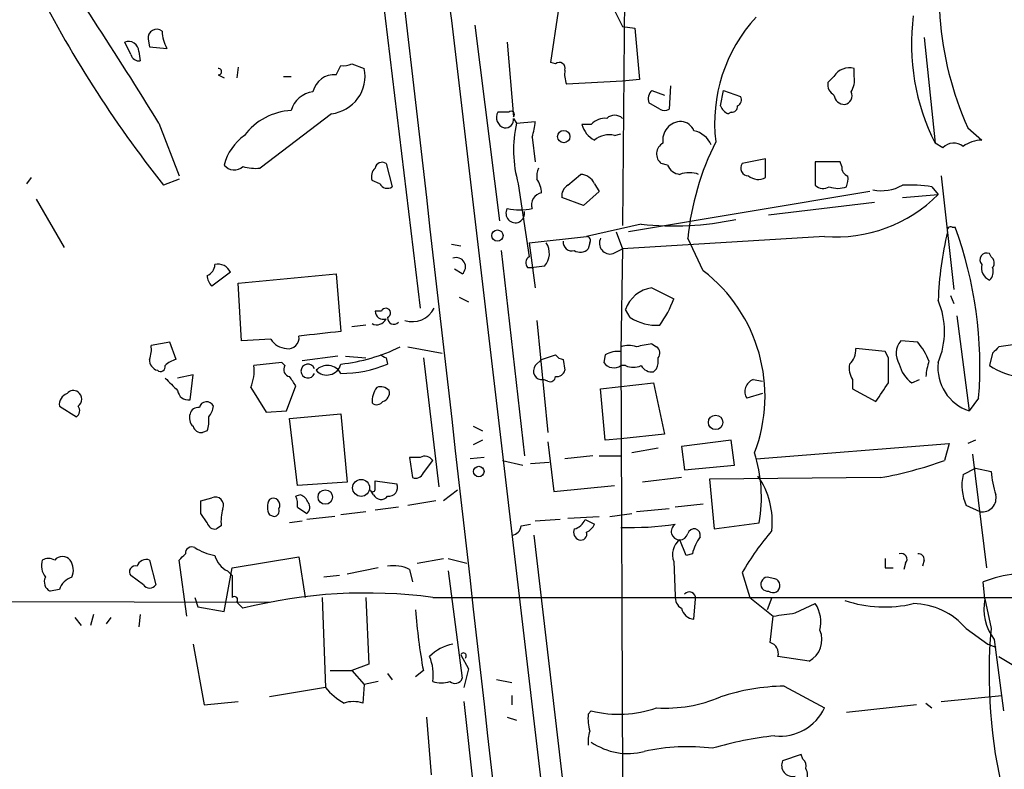
# Model space of a CAD drawing. Extents: x 7 to 850, y 4886 to 5732.
# Drawn here: x 519 to 573, y 5223 to 5263 of the extents above; entities that cross this region are included whole.
import ezdxf

# ---------------------------------------------------------------- set-up
doc = ezdxf.new("R2010")
doc.units = 0
doc.header["$MEASUREMENT"] = 0
doc.layers.add('MAIN', color=5, linetype='CONTINUOUS')

msp = doc.modelspace()

# ---------------------------------------------------------------- linework, layer by layer
at = {"layer": 'MAIN'}
for p, q in [((552.3653, 5287.7521), (552.0267, 5252.1074)), ((538.988, 5264.4687), (541.02, 5247.6201)), ((548.132, 5260.9974), (548.5553, 5263.7914)), ((551.5187, 5263.9607), (552.0267, 5262.9447)), ((542.7133, 5263.2834), (551.8573, 5185.7287)), ((543.9833, 5263.0294), (545.338, 5252.3614)), ((552.0267, 5262.9447), (552.704, 5262.8601)), ((552.704, 5262.8601), (552.958, 5260.0661)), ((525.272, 5261.4207), (524.9333, 5262.0981)), ((526.2033, 5262.2674), (526.288, 5261.8441)), ((545.7613, 5262.0981), (546.1, 5258.0341)), ((568.452, 5262.3521), (569.0447, 5256.5947)), ((525.6953, 5261.5901), (525.78, 5261.0821)), ((526.288, 5261.8441), (527.2193, 5261.7594)), ((536.448, 5260.3201), (536.702, 5260.8281)), ((537.2947, 5260.9127), (537.972, 5260.6587)), ((548.386, 5260.9127), (548.132, 5260.9974)), ((530.0133, 5260.3201), (530.352, 5260.1507)), ((531.114, 5260.7434), (531.0293, 5260.1507)), ((564.642, 5260.2354), (564.642, 5260.6587)), ((533.5693, 5260.2354), (533.9927, 5260.2354)), ((552.0267, 5259.9814), (548.9787, 5259.8121)), ((552.958, 5260.0661), (552.0267, 5259.9814)), ((554.6513, 5259.7274), (554.5667, 5258.4574)), ((563.5413, 5260.2354), (563.2027, 5259.8967)), ((553.6353, 5259.4734), (554.3127, 5259.2194)), ((557.3607, 5258.6267), (557.53, 5259.4734)), ((557.53, 5259.4734), (558.4613, 5259.1347)), ((554.0587, 5258.4574), (553.466, 5258.7961)), ((536.194, 5258.2034), (532.2993, 5255.2401)), ((545.846, 5258.2881), (545.2533, 5258.2881)), ((557.9533, 5258.2881), (557.784, 5258.2034)), ((526.796, 5257.6954), (527.8967, 5254.8167)), ((546.1, 5257.9494), (546.2693, 5257.6954)), ((546.2693, 5257.6954), (547.2853, 5257.7801)), ((550.3333, 5257.6107), (549.8253, 5257.6107)), ((551.6033, 5257.0181), (551.942, 5257.1027)), ((570.8227, 5257.4414), (571.5847, 5256.7641)), ((547.116, 5256.9334), (547.2853, 5255.5787)), ((569.468, 5256.3407), (569.0447, 5256.5947)), ((539.1573, 5255.4941), (539.496, 5254.2241)), ((554.482, 5255.4094), (554.1433, 5255.4941)), ((559.816, 5255.7481), (558.546, 5255.4941)), ((559.816, 5254.7321), (559.816, 5255.7481)), ((563.88, 5255.5787), (562.5253, 5255.5787)), ((562.5253, 5255.5787), (562.5253, 5254.3087)), ((563.9647, 5255.3247), (563.88, 5255.5787)), ((549.0633, 5254.3087), (549.7407, 5254.9014)), ((519.5993, 5254.3934), (519.8533, 5254.7321)), ((527.8967, 5254.6474), (527.05, 5254.3087)), ((538.8187, 5254.3934), (538.3953, 5254.5627)), ((546.354, 5254.3934), (546.9467, 5250.4141)), ((550.5027, 5254.3934), (550.7567, 5253.9701)), ((569.3833, 5254.8167), (570.0607, 5248.6361)), ((550.7567, 5253.9701), (549.91, 5253.2081)), ((565.4887, 5253.9701), (552.3653, 5251.7687)), ((568.8753, 5254.2241), (569.214, 5253.8007)), ((520.1073, 5253.5467), (521.6313, 5250.9221)), ((549.91, 5253.2081), (548.7247, 5253.6314)), ((559.9853, 5252.7001), (565.7427, 5253.3774)), ((567.2667, 5253.6314), (569.214, 5253.8007)), ((553.0427, 5252.1921), (550.0793, 5251.5147)), ((551.688, 5251.7687), (552.0267, 5250.8374)), ((569.976, 5252.0227), (570.1453, 5252.0227)), ((546.9467, 5251.1761), (550.0793, 5251.5147)), ((546.9467, 5251.1761), (547.2853, 5248.7207)), ((550.2487, 5251.1761), (550.164, 5250.8374)), ((563.0333, 5251.5147), (552.0267, 5250.8374)), ((556.4293, 5249.6521), (555.5827, 5251.4301)), ((542.7133, 5251.0914), (543.2213, 5251.0067)), ((545.4227, 5250.7527), (546.6927, 5239.5767)), ((551.5187, 5250.5834), (552.0267, 5250.8374)), ((552.0267, 5250.8374), (551.942, 5245.2494)), ((572.0927, 5250.4141), (572.008, 5250.5834)), ((530.6907, 5249.5674), (529.6747, 5248.8054)), ((543.306, 5249.4827), (542.8827, 5249.7367)), ((546.862, 5249.8214), (547.2007, 5249.8214)), ((547.7933, 5249.9061), (547.2007, 5249.8214)), ((531.114, 5248.9747), (536.448, 5249.4827)), ((536.448, 5249.4827), (536.702, 5246.3501)), ((531.2833, 5245.8421), (531.114, 5248.9747)), ((553.6353, 5248.7207), (554.8207, 5248.1281)), ((543.1367, 5248.2127), (543.6447, 5247.9587)), ((569.8913, 5248.2974), (570.0607, 5247.8741)), ((538.9033, 5247.4507), (538.5647, 5247.4507)), ((552.45, 5247.1121), (552.196, 5247.5354)), ((547.37, 5246.9427), (547.9627, 5240.8467)), ((570.23, 5247.1967), (570.9073, 5242.0321)), ((538.0567, 5246.6887), (537.2947, 5246.6041)), ((580.644, 5246.6887), (572.516, 5245.5034)), ((532.892, 5245.9267), (531.2833, 5245.8421)), ((568.1133, 5245.7574), (567.182, 5245.8421)), ((527.3887, 5245.7574), (526.3727, 5245.5881)), ((527.7273, 5244.8261), (527.3887, 5245.7574)), ((540.3427, 5245.5034), (542.2053, 5245.1647)), ((551.942, 5245.5034), (552.0267, 5221.8814)), ((553.6353, 5245.6727), (553.8893, 5245.5034)), ((566.3353, 5245.2494), (564.7267, 5245.4187)), ((566.5047, 5244.9107), (566.3353, 5245.2494)), ((536.5327, 5244.9954), (534.5853, 5244.7414)), ((536.956, 5244.9954), (538.0567, 5244.9107)), ((539.1573, 5244.9107), (539.242, 5244.5721)), ((541.1893, 5244.9107), (542.036, 5237.8834)), ((547.2853, 5244.4874), (547.624, 5244.8261)), ((547.624, 5244.8261), (548.386, 5245.0801)), ((548.8093, 5244.8261), (548.894, 5244.2334)), ((551.0953, 5245.0801), (551.0107, 5244.6567)), ((572.1773, 5245.1647), (572.008, 5244.4874)), ((533.4847, 5244.6567), (531.9607, 5244.4874)), ((533.654, 5244.4874), (533.4847, 5244.6567)), ((552.196, 5244.4874), (551.942, 5244.4874)), ((553.8893, 5244.3181), (553.72, 5244.1487)), ((528.6587, 5243.9794), (527.812, 5243.8101)), ((528.4893, 5242.6247), (528.6587, 5243.9794)), ((547.9627, 5243.6407), (547.7087, 5243.7254)), ((559.1387, 5243.7254), (559.6467, 5243.6407)), ((564.5573, 5243.7254), (564.5573, 5243.2174)), ((567.7747, 5243.5561), (568.198, 5243.7254)), ((531.7913, 5243.3021), (532.638, 5241.9474)), ((533.7387, 5242.0321), (534.2467, 5243.3867)), ((550.8413, 5243.2174), (553.72, 5243.5561)), ((551.0953, 5240.4234), (550.8413, 5243.2174)), ((553.72, 5243.5561), (554.3127, 5240.7621)), ((564.5573, 5243.2174), (565.8273, 5242.5401)), ((559.6467, 5242.9634), (558.8, 5242.7094)), ((571.4153, 5242.7094), (570.9073, 5242.0321)), ((521.3773, 5242.2861), (522.3087, 5241.6934)), ((532.638, 5241.9474), (533.7387, 5242.0321)), ((533.908, 5241.6087), (536.702, 5241.8627)), ((534.3313, 5237.9681), (533.908, 5241.6087)), ((536.702, 5241.8627), (537.0407, 5238.1374)), ((543.8987, 5241.1854), (544.4067, 5240.9314)), ((529.4207, 5240.9314), (529.1667, 5240.8467)), ((544.4067, 5240.4234), (543.8987, 5240.1694)), ((551.942, 5240.5081), (551.0953, 5240.4234)), ((554.3127, 5240.7621), (551.942, 5240.5081)), ((557.9533, 5240.4234), (555.244, 5240.0847)), ((558.1227, 5239.0687), (557.9533, 5240.4234)), ((571.246, 5240.4234), (570.8227, 5240.2541)), ((547.9627, 5240.3387), (548.3013, 5237.6294)), ((553.974, 5240.0001), (552.5347, 5239.7461)), ((555.244, 5240.0847), (555.4133, 5238.8147)), ((559.308, 5239.4074), (569.8067, 5240.2541)), ((569.8067, 5240.2541), (569.5527, 5239.3227)), ((541.02, 5239.4921), (540.4273, 5239.4921)), ((540.4273, 5239.4921), (540.5967, 5238.3914)), ((544.4913, 5239.4921), (543.7293, 5239.4074)), ((550.418, 5239.5767), (548.894, 5239.4074)), ((550.7567, 5239.5767), (551.942, 5239.5767)), ((571.0767, 5239.6614), (571.8387, 5233.4807)), ((541.1893, 5238.6454), (541.6973, 5239.3227)), ((545.5073, 5239.3227), (546.608, 5239.0687)), ((547.0313, 5239.1534), (548.0473, 5239.2381)), ((555.4133, 5238.8147), (558.1227, 5239.0687)), ((570.5687, 5238.5607), (571.246, 5238.8994)), ((571.246, 5238.8994), (572.0927, 5238.7301)), ((555.244, 5238.3914), (553.1273, 5238.1374)), ((566.0813, 5238.3914), (556.768, 5238.3067)), ((556.768, 5238.3067), (557.022, 5235.5974)), ((537.0407, 5238.1374), (534.3313, 5237.9681)), ((538.5647, 5237.7987), (538.5647, 5238.2221)), ((538.5647, 5238.2221), (539.75, 5238.0527)), ((548.3013, 5237.6294), (551.6033, 5237.9681)), ((529.082, 5237.1214), (529.6747, 5237.2907)), ((534.5007, 5237.4601), (534.2467, 5237.3754)), ((538.48, 5237.4601), (538.3107, 5237.7141)), ((543.052, 5237.7141), (542.29, 5237.1214)), ((534.3313, 5236.7827), (534.8393, 5236.4441)), ((539.8347, 5236.7827), (538.5647, 5236.6134)), ((541.8667, 5237.1214), (540.3427, 5236.8674)), ((554.5667, 5236.6981), (552.7887, 5236.5287)), ((556.4293, 5236.9521), (554.9053, 5236.7827)), ((571.5, 5236.5287), (570.738, 5236.8674)), ((529.4207, 5235.9361), (529.082, 5236.4441)), ((532.8073, 5236.3594), (533.0613, 5236.2747)), ((536.3633, 5236.2747), (534.8393, 5236.1054)), ((538.0567, 5236.5287), (536.702, 5236.3594)), ((549.0633, 5236.1901), (550.7567, 5236.2747)), ((551.3493, 5236.2747), (552.5347, 5236.4441)), ((530.1827, 5235.7667), (529.9287, 5235.5974)), ((534.5853, 5236.0207), (533.908, 5235.9361)), ((546.5233, 5235.7667), (547.0313, 5235.8514)), ((548.64, 5236.1054), (547.2853, 5236.0207)), ((549.9947, 5236.1054), (550.5027, 5235.8514)), ((557.022, 5235.5974), (559.4773, 5235.9361)), ((547.2007, 5235.2587), (549.148, 5218.6641)), ((555.498, 5234.1581), (555.1593, 5235.0047)), ((530.7753, 5233.4807), (534.416, 5234.0734)), ((534.416, 5234.0734), (534.7547, 5231.8721)), ((555.8367, 5234.2427), (555.498, 5234.1581)), ((526.288, 5233.9041), (526.6267, 5232.5494)), ((528.32, 5230.8561), (527.8967, 5233.9041)), ((530.352, 5231.1101), (530.7753, 5233.4807)), ((538.734, 5233.4807), (537.0407, 5233.1421)), ((540.8507, 5233.7347), (542.29, 5233.9887)), ((542.544, 5233.9887), (543.56, 5233.7347)), ((554.8207, 5233.8194), (554.9053, 5231.9567)), ((566.3353, 5233.4807), (566.7587, 5233.4807)), ((567.436, 5233.7347), (567.3513, 5233.3961)), ((568.452, 5233.9041), (568.3673, 5233.5654)), ((525.9493, 5232.5494), (525.272, 5233.0574)), ((530.5213, 5233.3114), (530.7753, 5233.0574)), ((530.7753, 5233.0574), (530.7753, 5231.8721)), ((536.6173, 5233.0574), (535.7707, 5232.9727)), ((540.4273, 5233.3961), (540.5967, 5232.7187)), ((542.544, 5233.3114), (543.306, 5227.4694)), ((558.546, 5233.2267), (558.9693, 5231.8721)), ((560.324, 5232.8881), (559.9007, 5232.9727)), ((571.754, 5231.7874), (571.6693, 5232.7187)), ((521.3773, 5232.2954), (520.8693, 5232.2107)), ((528.7433, 5231.8721), (528.9127, 5231.3641)), ((535.686, 5231.8721), (535.8553, 5226.9614)), ((538.0567, 5231.8721), (538.226, 5228.2314)), ((541.6973, 5231.8721), (634.5767, 5231.8721)), ((558.9693, 5231.8721), (560.2393, 5230.8561)), ((560.1547, 5231.8721), (559.9007, 5231.1947)), ((494.7073, 5231.7027), (532.892, 5231.6181)), ((528.9127, 5231.3641), (530.352, 5231.1101)), ((531.0293, 5231.6181), (531.368, 5231.2794)), ((555.9213, 5230.6867), (556.006, 5231.7874)), ((561.4247, 5231.0254), (562.5253, 5231.5334)), ((571.754, 5231.7874), (572.0927, 5230.1787)), ((523.24, 5230.9407), (523.0707, 5230.3481)), ((525.78, 5230.9407), (525.6953, 5230.2634)), ((560.07, 5229.4167), (560.2393, 5230.8561)), ((522.224, 5230.7714), (522.5627, 5230.3481)), ((524.1713, 5230.7714), (523.9173, 5230.4327)), ((570.738, 5230.1787), (571.9233, 5229.3321)), ((528.6587, 5229.3321), (529.2513, 5226.0301)), ((571.9233, 5229.3321), (572.3467, 5229.1627)), ((572.262, 5229.5861), (572.77, 5225.6914)), ((543.2213, 5228.7394), (543.6447, 5227.9774)), ((562.1867, 5228.4007), (560.4933, 5228.6547)), ((538.226, 5228.2314), (537.2947, 5227.8927)), ((536.1093, 5227.8927), (537.2947, 5227.8927)), ((537.2947, 5227.8927), (537.972, 5227.1307)), ((539.242, 5227.7234), (539.496, 5227.3847)), ((541.1893, 5227.8927), (540.766, 5227.5541)), ((543.6447, 5227.9774), (543.3907, 5226.9614)), ((537.972, 5227.1307), (537.8873, 5226.1147)), ((538.734, 5227.3001), (537.972, 5227.1307)), ((546.0153, 5227.2154), (545.1687, 5227.3847)), ((560.832, 5227.0461), (563.0333, 5225.8607)), ((535.8553, 5226.9614), (532.8073, 5226.4534)), ((546.0153, 5226.5381), (546.0153, 5226.0301)), ((569.3833, 5226.1994), (572.6853, 5226.5381)), ((529.2513, 5226.0301), (531.114, 5226.1994)), ((543.3907, 5226.1994), (544.9993, 5211.8907)), ((568.0287, 5226.0301), (564.2187, 5225.6067)), ((568.5367, 5226.1147), (568.8753, 5225.8607)), ((550.164, 5225.5221), (550.3333, 5225.6914)), ((541.3587, 5225.3527), (541.6127, 5222.2201)), ((545.7613, 5225.3527), (546.2693, 5225.1834)), ((561.7633, 5223.3207), (560.7473, 5222.9821)), ((561.848, 5223.0667), (561.7633, 5223.3207))]:
    msp.add_line(p, q, dxfattribs=at)
for centre, radius in [((548.8304, 5256.9546), 0.3346), ((545.2215, 5251.5677), 0.3085), ((557.1003, 5241.3987), 0.3932), ((544.207, 5238.7241), 0.2843), ((537.8032, 5237.8328), 0.4609), ((535.849, 5237.3347), 0.3932)]:
    msp.add_circle(centre, radius, dxfattribs=at)
for centre, radius, start, end in [((786.0855, 5293.2668), 245.2122, 181.288662, 187.023435), ((-12060.771, 3805.717), 12685.0491, 6.18596692, 6.68742564), ((587.4276, 5264.8415), 18.1792, 164.71669, 204.02051), ((252.3229, 5087.4813), 322.968, 31.805061, 34.15078), ((577.1121, 5294.0173), 63.8983, 206.521382, 218.420989), ((579.7333, 5261.9922), 11.9741, 172.58559, 206.79274), ((565.4865, 5257.7004), 8.4417, 137.04589, 186.94671), ((526.669, 5262.3267), 0.4694, 50.85403, 187.25672), ((529.2222, 5262.8059), 2.2598, 182.92204, 207.58673), ((525.145, 5261.5902), 0.5503, 359.98959, 112.62707), ((525.7122, 5261.5307), 0.4537, 194.03012, 278.59446), ((536.8715, 5261.7593), 0.9465, 259.68378, 296.55964), ((548.5977, 5260.6799), 0.3146, 340.34985, 132.28226), ((530.0346, 5260.4894), 0.1706, 262.82917, 97.17083), ((536.3431, 5259.1315), 1.1932, 84.95642, 167.5514), ((535.964, 5260.2414), 2.0509, 276.43891, 11.74003), ((550.4589, 5260.3623), 1.5791, 172.29219, 200.39043), ((564.3659, 5259.7338), 0.9652, 73.37865, 148.68806), ((563.8802, 5259.8121), 0.6828, 172.88227, 240.23951), ((563.4991, 5260.0236), 1.1623, 326.89099, 10.49884), ((535.3375, 5258.0032), 1.3946, 96.56703, 164.63642), ((554.0585, 5259.0078), 0.6292, 132.26879, 199.66179), ((564.1234, 5259.2988), 0.5875, 187.76736, 271.03383), ((564.0494, 5259.1771), 0.4733, 280.29618, 26.55964), ((558.1227, 5258.9653), 0.3786, 296.56505, 26.57859), ((534.1742, 5254.9738), 3.4038, 93.05667, 143.08735), ((545.7402, 5257.9918), 0.57, 148.67765, 254.93002), ((545.973, 5258.1611), 0.1796, 315, 135), ((551.6033, 5257.5047), 0.614, 46.40555, 133.58769), ((554.3127, 5258.7959), 0.4232, 233.11656, 306.88344), ((558.0801, 5258.9228), 0.778, 202.37172, 247.62828), ((557.9957, 5258.5844), 0.2993, 261.85636, 8.12469), ((545.6626, 5257.8788), 0.4431, 260.83106, 9.16894), ((552.6794, 5256.2077), 6.5805, 166.93373, 196.00436), ((541.9199, 5258.4127), 5.4026, 344.10865, 353.27567), ((551.0809, 5257.9211), 1.2934, 193.88583, 243.44684), ((551.0833, 5256.9636), 0.9905, 84.39761, 139.21238), ((555.2441, 5256.7519), 1.0282, 90.00557, 188.79446), ((555.1652, 5256.9696), 0.8143, 21.80533, 84.44693), ((551.307, 5255.7905), 1.2629, 76.43033, 129.56043), ((555.654, 5255.9951), 1.3047, 23.24991, 78.17761), ((533.0477, 5254.7459), 2.7762, 125.06743, 166.17249), ((554.5447, 5256.0168), 0.659, 118.72356, 232.47805), ((570.6801, 5249.8928), 15.1755, 153.43529, 174.18587), ((570.0646, 5255.7826), 0.8169, 51.89556, 136.90965), ((571.6273, 5254.9432), 1.8214, 91.34019, 125.53475), ((538.9456, 5255.1696), 0.3874, 56.88004, 169.51391), ((558.8846, 5255.24), 0.4233, 143.11386, 270.01354), ((530.8993, 5255.8387), 0.6956, 218.1105, 312.36068), ((532.0452, 5257.6113), 2.3848, 253.50281, 276.11653), ((538.9884, 5254.7743), 0.6297, 132.29022, 199.63485), ((548.5991, 5254.7742), 1.2356, 157.84813, 185.89008), ((549.6982, 5254.0121), 0.8903, 25.35903, 87.26389), ((555.2378, 5255.7115), 0.8139, 201.78703, 264.46523), ((555.6673, 5253.4203), 1.5658, 71.06863, 108.93137), ((564.4135, 5255.257), 0.4539, 171.4218, 255.94845), ((539.2299, 5254.599), 0.4597, 206.56505, 305.36672), ((546.0994, 5253.8005), 1.527, 3.18732, 33.68486), ((559.4114, 5255.4468), 0.8212, 230.10778, 299.51471), ((563.0765, 5254.6895), 1.2334, 337.8311, 5.91953), ((547.7139, 5253.2557), 0.6361, 98.12501, 199.94771), ((549.4022, 5253.716), 0.6828, 119.76049, 187.11773), ((562.9607, 5254.7564), 0.6245, 225.79798, 301.53177), ((563.753, 5255.4512), 1.3125, 249.21761, 290.78239), ((566.1236, 5256.3274), 2.3199, 258.42222, 299.52095), ((567.6478, 5246.2203), 8.0974, 81.28079, 92.6976), ((563.6316, 5259.3955), 7.9035, 265.65851, 314.93644), ((546.1942, 5252.7734), 0.5077, 148.49822, 10.90045), ((546.4387, 5256.0975), 3.1329, 257.51285, 282.48537), ((554.8206, 5268.6744), 16.5779, 263.84347, 281.78793), ((587.757, 5247.4121), 18.5537, 166.41959, 178.05011), ((569.8913, 5251.8534), 0.1893, 63.42141, 206.57859), ((549.2624, 5244.4318), 22.2197, 355.55417, 19.97612), ((547.0003, 5250.5968), 1.0516, 318.94426, 33.42563), ((549.2714, 5251.2001), 0.4661, 172.52884, 286.27299), ((550.0794, 5251.3031), 0.2116, 323.12469, 90.02708), ((551.3604, 5251.1511), 0.5893, 151.74336, 285.58083), ((549.7286, 5251.2848), 0.6243, 238.45863, 314.22122), ((571.8556, 5250.2447), 0.3714, 65.77436, 223.15591), ((542.9863, 5249.8666), 0.4996, 309.78648, 112.13999), ((547.1736, 5250.0793), 0.4044, 124.1262, 219.61332), ((571.8656, 5250.0793), 0.4046, 320.39571, 55.85035), ((529.2014, 5250.0023), 0.6428, 289.94884, 358.96583), ((530.0133, 5249.271), 0.7393, 23.63204, 103.23741), ((551.142, 5242.8138), 8.644, 339.213, 52.28919), ((572.3044, 5249.8214), 0.7393, 166.76259, 246.36485), ((571.5848, 5249.6097), 0.6292, 312.26879, 19.66179), ((530.3762, 5249.4568), 0.9573, 183.51548, 222.87922), ((553.8659, 5246.9742), 1.7617, 97.52157, 161.42415), ((549.3473, 5250.1043), 5.8192, 324.0592, 340.14762), ((565.1607, 5246.3501), 4.3928, 337.32566, 22.67314), ((539.0256, 5247.4695), 0.4613, 182.33579, 286.5886), ((539.1432, 5247.352), 0.2594, 292.38374, 157.63668), ((540.5744, 5248.239), 1.357, 252.80693, 332.86467), ((538.6493, 5247.2815), 0.568, 243.43946, 333.42593), ((539.5807, 5247.0839), 0.3399, 175.24056, 318.36366), ((553.8963, 5249.3394), 2.6557, 237.00227, 273.50595), ((599.0583, 4674.7291), 575.0121, 96.2255958, 96.4547811), ((533.8235, 5246.5197), 1.1043, 212.48114, 265.59572), ((533.8444, 5245.9903), 0.5813, 259.52324, 10.48645), ((567.9755, 5245.1514), 1.052, 138.96214, 213.41063), ((524.8045, 5245.3767), 1.5824, 339.63763, 7.67743), ((535.5654, 5254.5217), 10.0143, 276.51698, 295.77055), ((551.7728, 5243.8938), 1.3661, 82.88539, 119.73084), ((552.3653, 5244.5291), 1.0623, 66.51176, 113.4833), ((554.2672, 5240.3115), 5.3983, 96.72218, 105.89539), ((553.6624, 5245.1686), 0.4044, 320.38668, 55.8738), ((563.7412, 5245.3219), 0.9902, 310.78204, 5.60984), ((564.9919, 5243.2556), 4.0003, 21.80354, 38.71215), ((657.0466, 5160.6341), 119.7841, 134.885442, 135.114558), ((526.8646, 5244.7904), 0.5777, 176.45707, 254.6118), ((528.0522, 5243.5699), 1.2975, 104.50105, 135), ((581.338, 5329.6453), 94.6529, 243.306795, 243.535978), ((548.8516, 5245.3763), 0.5518, 212.46323, 265.60368), ((552.7455, 5244.7839), 1.235, 337.84193, 5.89293), ((227.8547, 5244.2334), 338.6507, 359.885409, 0.114591), ((573.9021, 5243.2621), 5.4026, 164.10865, 173.27567), ((526.8807, 5244.431), 0.2603, 229.39393, 12.51925), ((529.8016, 5244.1912), 2.1793, 335.92246, 7.81146), ((533.9786, 5244.2757), 0.3875, 146.88812, 259.50206), ((534.9059, 5244.1911), 0.3787, 19.59277, 340.40724), ((535.9329, 5244.7696), 0.7941, 222.47853, 345.598), ((535.9631, 5243.656), 0.8441, 28.9122, 136.84328), ((536.6816, 5250.7699), 6.7058, 270.1743, 292.44622), ((547.6495, 5244.1911), 0.4694, 140.86944, 277.24461), ((548.4537, 5244.3435), 0.4539, 261.4218, 345.96069), ((551.561, 5245.0378), 0.6694, 214.70382, 304.69191), ((552.6194, 5245.5031), 1.1004, 247.37092, 292.62427), ((553.6354, 5244.826), 0.6826, 209.73863, 277.11981), ((565.5306, 5244.3603), 1.1621, 169.49847, 213.11709), ((568.7058, 5244.9107), 1.6438, 191.88758, 235.49686), ((571.6409, 5244.3639), 2.4445, 173.12064, 252.53607), ((574.1734, 5247.7997), 3.9573, 236.82554, 289.26873), ((696.8107, 5412.7838), 239.462, 224.881179, 225.110379), ((407.0889, 5158.9734), 152.6261, 33.578069, 33.807272), ((548.0896, 5243.9089), 0.2967, 244.67862, 357.25716), ((559.3734, 5243.0827), 0.6842, 110.06109, 213.06529), ((522.1355, 5242.7363), 0.4046, 50.41565, 145.85035), ((528.4048, 5243.2176), 0.5988, 188.1504, 278.11116), ((539.9087, 5242.4629), 1.5134, 146.32253, 180.28394), ((538.8609, 5242.709), 0.6297, 42.29022, 109.63485), ((538.861, 5243.0058), 0.4827, 285.25408, 15.24263), ((312.166, 5412.3981), 305.2799, 326.192738, 326.421921), ((522.0244, 5242.3526), 0.6505, 110.1148, 185.86747), ((522.1283, 5242.6671), 0.4641, 304.82008, 55.17992), ((21456.714, 18535.6168), 24838.1862, 212.35660057, 212.58578361), ((522.0816, 5242.0282), 0.4046, 304.14965, 39.60429), ((528.9296, 5241.7527), 0.4538, 81.41991, 165.97294), ((529.3919, 5242.1217), 0.4026, 24.10702, 168.58121), ((528.8038, 5242.3448), 0.9573, 317.12078, 356.48452), ((538.6532, 5242.767), 0.4045, 230.38668, 325.8738), ((529.0822, 5241.6511), 0.6295, 160.35903, 227.71713), ((527.9389, 5241.4816), 1.5807, 339.62978, 7.70052), ((529.099, 5241.2955), 0.4539, 194.03931, 278.5782), ((541.274, 5239.0688), 0.4936, 30.95579, 120.96575), ((551.2086, 5237.2983), 8.3802, 350.64502, 16.98339), ((562.1787, 5259.8737), 21.8339, 280.2964, 289.73873), ((540.766, 5238.8148), 0.456, 248.20559, 338.18926), ((555.9374, 5236.0079), 4.2463, 353.30293, 35.53909), ((573.1922, 5237.9679), 2.6896, 167.2674, 204.15218), ((578.3486, 5239.3209), 6.2837, 185.39495, 197.22527), ((538.4377, 5237.7564), 0.1339, 198.42141, 18.42141), ((539.2904, 5237.8682), 0.4952, 264.39073, 21.8723), ((529.8695, 5236.8929), 0.4429, 333.90932, 116.09068), ((533.6544, 5236.7827), 0.947, 153.44307, 206.55152), ((533.0189, 5236.9097), 0.3642, 324.47695, 125.52305), ((533.4001, 5236.9522), 0.9465, 349.68378, 26.55964), ((534.2041, 5236.7403), 0.7785, 22.37813, 67.60545), ((538.8868, 5237.6496), 0.4487, 204.97756, 322.33331), ((571.6022, 5237.2864), 0.7645, 262.3182, 13.13281), ((359.732, 5236.7828), 169.3503, 359.885409, 0.114558), ((533.0223, 5235.9783), 2.8475, 165.35762, 184.26166), ((533.0472, 5236.571), 0.2966, 272.72447, 25.36455), ((534.6125, 5236.7789), 0.4044, 304.11447, 39.61144), ((529.8609, 5236.046), 0.4537, 194.01787, 278.59446), ((545.9305, 5235.8515), 0.5988, 278.14093, 351.85907), ((549.1905, 5236.4439), 0.8725, 284.02828, 337.17303), ((549.7829, 5236.148), 0.7785, 292.37813, 337.60545), ((552.4082, 5253.5399), 17.8639, 268.50456, 278.03539), ((555.1416, 5235.4609), 0.4564, 121.17904, 345.08394), ((555.9213, 5235.2587), 0.349, 345.9757, 165.95579), ((549.8256, 5235.4281), 0.4561, 158.21492, 248.1706), ((549.7548, 5235.3292), 0.3392, 253.06616, 16.94999), ((558.1435, 5233.7562), 2.3575, 143.02754, 168.09094), ((572.8585, 5224.8637), 16.5767, 140.02847, 149.70164), ((528.5861, 5234.2669), 0.3516, 63.44224, 183.94631), ((530.4226, 5237.3053), 3.1999, 238.34593, 259.58273), ((555.7307, 5234.2005), 0.9865, 125.39455, 202.72351), ((521.5466, 5233.5429), 0.5565, 40.4673, 139.52602), ((443.416, 5318.7234), 119.7134, 314.885409, 315.114591), ((531.0998, 5234.4684), 1.2936, 193.8794, 243.43495), ((567.2032, 5233.9464), 0.3147, 317.71774, 109.6673), ((568.1557, 5233.9464), 0.2993, 351.87531, 98.14364), ((521.4619, 5233.6077), 1.0583, 163.73481, 216.87206), ((520.7846, 5233.2686), 0.7201, 61.94389, 118.04908), ((521.1972, 5233.3643), 0.9427, 335.45494, 34.93426), ((525.5048, 5233.2691), 0.3147, 70.3327, 222.28226), ((526.1081, 5233.4173), 0.519, 69.71789, 163.41919), ((539.5806, 5231.7024), 1.8935, 63.43901, 100.30106), ((693.3352, 5233.7347), 127.0002, 179.885409, 180.114592), ((521.1234, 5232.7187), 0.568, 153.43946, 243.42593), ((522.3509, 5231.999), 1.0178, 106.91979, 163.0678), ((559.943, 5232.5917), 0.3833, 96.33524, 276.33524), ((574.0139, 5226.9397), 6.2365, 78.79943, 112.0829), ((526.288, 5232.8036), 0.4235, 216.88884, 323.11116), ((560.2181, 5232.5177), 0.3853, 232.82673, 74.04439), ((530.9023, 5231.7451), 0.1796, 315, 135), ((538.0725, 5204.7394), 27.3737, 82.39061, 104.17737), ((555.5826, 5231.8721), 0.6826, 172.88019, 240.26137), ((555.6792, 5231.8434), 0.3315, 350.27631, 143.32712), ((560.9741, 5230.5176), 1.8542, 346.79717, 33.2187), ((566.2968, 5238.2222), 6.8689, 251.64709, 283.14848), ((567.786, 5227.6418), 3.8923, 40.67522, 88.92094), ((574.393, 5231.2372), 2.6957, 168.22321, 217.76854), ((569.9844, 5233.2622), 29.2915, 184.04751, 190.56278), ((555.9779, 5231.4348), 0.7502, 191.95553, 265.67334), ((518.5075, 5527.2872), 299.3542, 278.013481, 278.242666), ((561.5545, 5229.5723), 1.3313, 298.35147, 23.0754), ((599.9768, 5227.7084), 27.9933, 174.93729, 193.61389), ((543.2807, 5226.898), 2.4815, 101.21665, 134.93469), ((559.8825, 5228.814), 0.6312, 345.38256, 72.71908), ((539.242, 5227.6811), 2.4847, 351.1795, 23.069), ((543.3716, 5228.6897), 0.1583, 310.92715, 161.7024), ((585.7891, 5249.5721), 24.7732, 237.6029, 245.40717), ((542.163, 5228.5272), 1.3125, 249.21761, 290.78239), ((542.9109, 5227.6105), 0.4195, 227.72447, 340.34709), ((561.0568, 5215.2681), 11.7802, 91.09344, 108.28576), ((539.0869, 5229.8063), 4.3054, 221.35869, 239.02894), ((537.3793, 5224.6768), 1.525, 70.54204, 109.45796), ((554.3499, 5233.625), 7.778, 266.60503, 292.77377), ((552.533, 5225.268), 2.3826, 173.87784, 196.51521), ((551.8204, 5231.8858), 6.3704, 256.50038, 288.95146), ((560.5996, 5227.0169), 2.6944, 264.12902, 334.58858), ((552.1101, 5223.9981), 1.9535, 162.34047, 184.97482), ((552.3229, 5226.8621), 3.4872, 235.21257, 284.77108), ((562.1431, 5206.4347), 17.9942, 95.80216, 106.81633), ((555.5554, 5212.9971), 10.7515, 82.61528, 102.58927), ((561.2977, 5222.7281), 0.6062, 155.2275, 282.0941), ((561.552, 5222.6858), 0.4823, 344.72196, 52.14898), ((561.3826, 5222.2201), 0.7194, 331.91393, 28.07905)]:
    msp.add_arc(centre, radius, start, end, dxfattribs=at)

doc.saveas('drawing.dxf')
